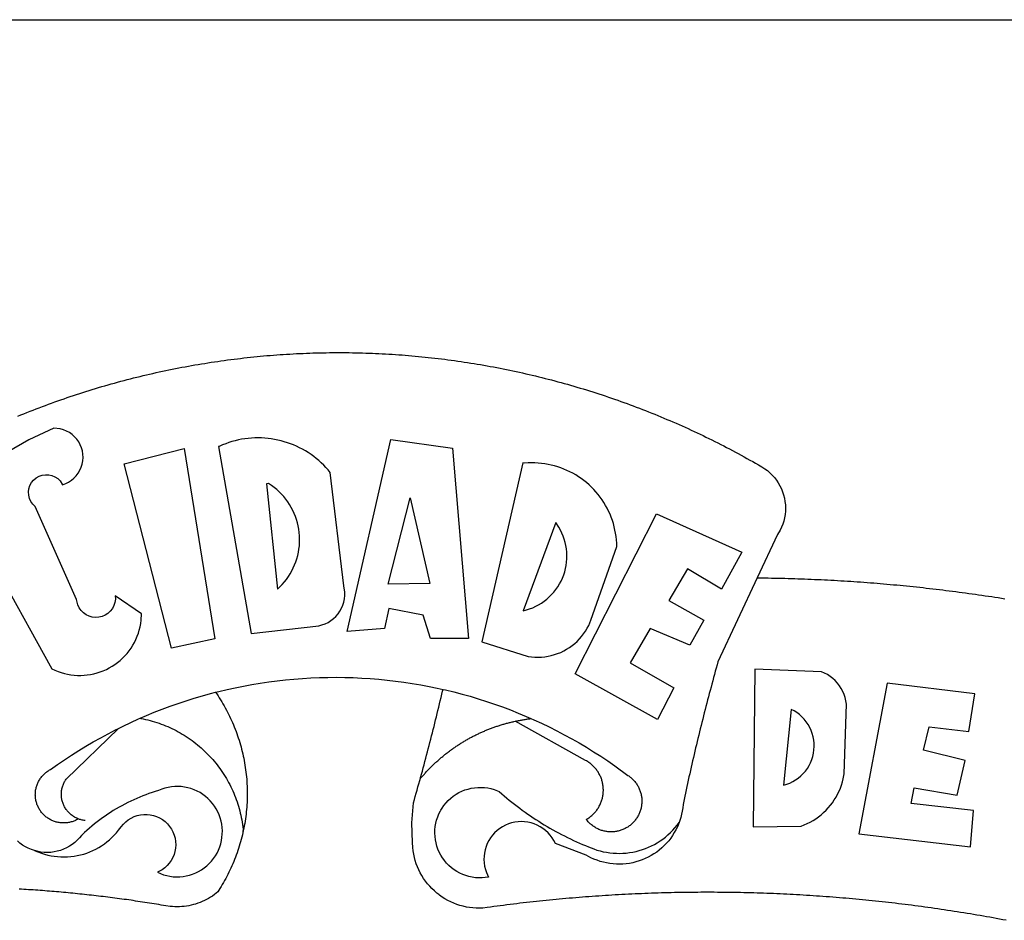
# Model space of a CAD drawing. Extents: x 182744 to 183291, y 1676302 to 1676617.
# Drawn here: x 182787 to 182791, y 1676353 to 1676356 of the extents above; entities that cross this region are included whole.
import ezdxf

# ---------------------------------------------------------------- set-up
doc = ezdxf.new("R2010")
doc.units = 0
doc.header["$LTSCALE"] = 5
doc.header["$MEASUREMENT"] = 0
for name, color, linetype in [('BRAZAO', 7, 'CONTINUOUS'), ('PRINT_A4_A3', 7, 'CONTINUOUS'), ('T-DIVIS-EXIS', 7, 'CONTINUOUS')]:
    doc.layers.add(name, color=color, linetype=linetype)

# ---------------------------------------------------------------- blocks, each defined once
blk = doc.blocks.new('Logo_Prefeitura')
at = {"layer": 'BRAZAO'}
for points in [[(-149.51, 971.81), (-148.08, 972.4), (-146.64, 972.98), (-145.21, 973.56), (-143.77, 974.13), (-142.32, 974.7), (-140.88, 975.26), (-139.43, 975.81), (-137.98, 976.36), (-136.53, 976.9), (-135.08, 977.44), (-133.62, 977.97), (-132.16, 978.5), (-130.7, 979.02), (-129.24, 979.53), (-127.78, 980.04), (-126.31, 980.55), (-124.84, 981.04), (-123.37, 981.54), (-121.9, 982.02), (-120.43, 982.5), (-118.95, 982.98), (-117.48, 983.45), (-116, 983.91), (-114.52, 984.37), (-113.03, 984.82), (-111.55, 985.26), (-110.06, 985.7), (-108.57, 986.13), (-107.08, 986.56), (-105.59, 986.99), (-104.1, 987.4), (-102.61, 987.81), (-101.11, 988.22), (-99.61, 988.61), (-98.11, 989.01), (-96.61, 989.39), (-95.11, 989.77), (-93.61, 990.15), (-92.1, 990.52), (-90.59, 990.88), (-89.09, 991.24), (-87.58, 991.59), (-86.07, 991.94), (-84.55, 992.28), (-83.04, 992.61), (-81.53, 992.94), (-80.01, 993.26), (-78.49, 993.57), (-76.97, 993.88), (-75.45, 994.19), (-73.93, 994.49), (-72.41, 994.78), (-70.89, 995.06), (-69.36, 995.34), (-67.84, 995.62), (-66.31, 995.88), (-64.78, 996.15), (-63.25, 996.4), (-61.73, 996.65), (-60.19, 996.9), (-58.66, 997.13), (-57.13, 997.37), (-55.6, 997.59), (-54.06, 997.81), (-52.53, 998.03), (-50.99, 998.23), (-49.46, 998.44), (-47.92, 998.63), (-46.38, 998.82), (-44.84, 999), (-43.3, 999.18), (-41.76, 999.35), (-40.22, 999.52), (-38.68, 999.68), (-37.14, 999.83), (-35.59, 999.98), (-34.05, 1000.12), (-32.51, 1000.26), (-30.96, 1000.39), (-29.42, 1000.51), (-27.87, 1000.63), (-26.33, 1000.74), (-24.78, 1000.84), (-23.23, 1000.94), (-21.69, 1001.03), (-20.14, 1001.12), (-18.59, 1001.2), (-17.04, 1001.28), (-15.49, 1001.34), (-13.95, 1001.41), (-12.4, 1001.46), (-10.85, 1001.51), (-9.3, 1001.56), (-7.75, 1001.6), (-6.2, 1001.63), (-4.65, 1001.65), (-3.1, 1001.67), (-1.55, 1001.69), (0, 1001.7), (1.55, 1001.7), (1.55, 1001.7), (3.1, 1001.69), (4.65, 1001.68), (6.2, 1001.67), (7.75, 1001.64), (9.3, 1001.61), (10.85, 1001.58), (12.4, 1001.54), (13.94, 1001.49), (15.49, 1001.44), (17.04, 1001.38), (18.59, 1001.31), (20.14, 1001.24), (21.69, 1001.17), (23.23, 1001.08), (24.78, 1000.99), (26.33, 1000.9), (27.88, 1000.8), (29.42, 1000.69), (30.97, 1000.57), (32.51, 1000.45), (34.06, 1000.33), (35.6, 1000.2), (37.14, 1000.06), (38.69, 999.91), (40.23, 999.76), (41.77, 999.61), (43.31, 999.45), (44.85, 999.28), (46.39, 999.1), (47.93, 998.92), (49.47, 998.74), (51.01, 998.54), (52.55, 998.34), (54.08, 998.14), (55.62, 997.93), (57.15, 997.71), (58.69, 997.49), (60.22, 997.26), (61.75, 997.03), (63.28, 996.79), (64.81, 996.54), (66.34, 996.29), (67.87, 996.03), (69.4, 995.76), (70.92, 995.49), (72.45, 995.22), (73.97, 994.93), (75.49, 994.65), (77.02, 994.35), (78.54, 994.05), (80.06, 993.74), (81.57, 993.43), (83.09, 993.11), (84.61, 992.79), (86.12, 992.46), (87.63, 992.12), (89.15, 991.78), (90.66, 991.43), (92.16, 991.08), (93.67, 990.72), (95.18, 990.35), (96.68, 989.98), (98.19, 989.6), (99.69, 989.22), (101.19, 988.83), (102.69, 988.43), (104.18, 988.03), (105.68, 987.63), (107.17, 987.21), (108.66, 986.79), (110.15, 986.37), (111.64, 985.94)], [(111.64, 985.94), (113.13, 985.5), (114.62, 985.06), (116.1, 984.61), (117.58, 984.16), (119.06, 983.7), (120.54, 983.23), (122.02, 982.76), (123.49, 982.29), (124.96, 981.8), (126.43, 981.31), (127.9, 980.82), (129.37, 980.32), (130.84, 979.81), (132.3, 979.3), (133.76, 978.78), (135.22, 978.26), (136.67, 977.73), (138.13, 977.2), (139.58, 976.66), (141.03, 976.11), (142.48, 975.56), (143.93, 975), (145.37, 974.44), (146.81, 973.87), (148.25, 973.3), (149.69, 972.72), (151.12, 972.13), (152.56, 971.54), (153.99, 970.94), (155.42, 970.34), (156.84, 969.73), (158.26, 969.12), (159.69, 968.5), (161.1, 967.88), (162.52, 967.25), (163.93, 966.61), (165.34, 965.97), (166.75, 965.32), (168.16, 964.67), (169.56, 964.01), (170.96, 963.35), (172.36, 962.68), (173.76, 962), (175.15, 961.32), (176.54, 960.64), (177.93, 959.95), (179.31, 959.25), (180.69, 958.55), (182.07, 957.84), (183.45, 957.13), (184.82, 956.41), (186.19, 955.69), (187.56, 954.96), (188.92, 954.23), (190.29, 953.49), (191.64, 952.74), (193, 951.99), (194.35, 951.24), (195.71, 950.48), (197.05, 949.71), (198.4, 948.94), (200.04, 947.99), (201.35, 947.15), (202.59, 946.23), (203.77, 945.22), (204.88, 944.14), (205.91, 942.98), (206.86, 941.75), (207.72, 940.46), (208.49, 939.12), (209.16, 937.72), (209.74, 936.29), (210.22, 934.81), (210.6, 933.31), (210.87, 931.79), (211.04, 930.24), (211.1, 928.7), (211.05, 927.15), (210.9, 925.61), (210.64, 924.08), (210.28, 922.57), (209.81, 921.09), (209.25, 919.65), (208.58, 918.25), (207.38, 916.19), (197.87, 895.89)], [(-144.32, 960.72), (-167.48, 947.38)], [(-173.2, 924.58), (-133.46, 853.2), (-132.05, 852.53), (-130.61, 851.94), (-129.14, 851.42), (-127.65, 850.99), (-126.14, 850.64), (-124.6, 850.37), (-123.06, 850.18), (-121.51, 850.07), (-119.95, 850.05), (-118.4, 850.11), (-116.85, 850.26), (-115.31, 850.49), (-113.79, 850.8), (-112.28, 851.19), (-110.8, 851.67), (-109.35, 852.22), (-107.92, 852.85), (-106.54, 853.55), (-105.19, 854.33), (-103.89, 855.18), (-102.63, 856.1), (-101.43, 857.09), (-100.28, 858.14), (-99.19, 859.25), (-98.16, 860.41), (-97.19, 861.63), (-96.3, 862.9), (-95.47, 864.22), (-94.71, 865.58), (-94.03, 866.97), (-93.42, 868.41), (-92.89, 869.87), (-92.44, 871.36), (-92.08, 872.87), (-91.79, 874.4), (-91.58, 875.94), (-91.43, 879.02), (-103.73, 887.41), (-103.73, 887.41), (-103.68, 885.86), (-103.9, 884.32), (-104.38, 882.84), (-105.1, 881.46), (-106.05, 880.23), (-107.19, 879.18), (-108.49, 878.33), (-109.92, 877.72), (-111.43, 877.35), (-112.98, 877.25), (-114.52, 877.42), (-116.02, 877.84), (-117.42, 878.51), (-118.69, 879.41), (-119.78, 880.52), (-120.67, 881.79), (-121.34, 883.19), (-121.89, 885.75), (-141.38, 929.39), (-142.49, 930.48), (-143.38, 931.75), (-144.02, 933.17), (-144.39, 934.68), (-144.48, 936.23), (-144.28, 937.77), (-143.8, 939.25), (-143.06, 940.61), (-142.08, 941.82), (-140.9, 942.83), (-139.55, 943.6), (-138.08, 944.11), (-136.55, 944.34), (-136.55, 944.34), (-135, 944.29), (-133.48, 943.95), (-132.05, 943.34), (-130.76, 942.48), (-129.65, 941.4), (-128.47, 939.6), (-127.01, 940.13), (-125.62, 940.83), (-124.32, 941.69), (-123.13, 942.69), (-122.06, 943.81), (-121.12, 945.05), (-120.34, 946.39), (-119.71, 947.82), (-119.25, 949.3), (-118.96, 950.83), (-118.85, 952.38), (-118.91, 953.93), (-119.16, 955.47), (-119.57, 956.97), (-120.16, 958.41), (-120.91, 959.77), (-121.81, 961.04), (-122.84, 962.2), (-124.01, 963.23), (-125.28, 964.12), (-126.65, 964.86), (-128.09, 965.44), (-129.59, 965.85), (-132.51, 966.15), (-132.51, 966.15), (-144.32, 960.72)], [(-55.27, 957.59), (-39.81, 869.74), (-8.14, 873.36), (-6.63, 873.74), (-5.17, 874.27), (-3.77, 874.95), (-2.45, 875.77), (-1.22, 876.72), (-0.1, 877.79), (0.92, 878.97), (1.8, 880.25), (2.55, 881.62), (3.16, 883.05), (3.61, 884.53), (3.92, 886.06), (4.06, 887.61), (4.05, 889.16), (3.57, 892.11), (-2.71, 945.36), (-3.71, 946.55), (-4.75, 947.71), (-5.83, 948.83), (-6.94, 949.91), (-8.1, 950.95), (-9.29, 951.95), (-10.52, 952.91), (-11.78, 953.82), (-13.07, 954.69), (-14.4, 955.5), (-15.75, 956.28), (-17.12, 957), (-18.53, 957.67), (-19.95, 958.29), (-21.4, 958.87), (-22.87, 959.38), (-24.35, 959.85), (-25.85, 960.26), (-27.36, 960.62), (-28.89, 960.93), (-30.42, 961.18), (-31.97, 961.38), (-33.52, 961.52), (-35.07, 961.6), (-36.62, 961.63), (-36.62, 961.63), (-38.18, 961.61), (-39.73, 961.53), (-41.28, 961.39), (-42.83, 961.2), (-44.36, 960.95), (-45.89, 960.65), (-47.4, 960.3), (-48.9, 959.89), (-50.39, 959.42), (-51.86, 958.91), (-53.31, 958.34), (-54.93, 957.63), (-55.27, 957.59)], [(5.19, 870.75), (25.66, 960.82), (25.66, 960.82), (54.62, 956.79), (62.24, 867.39), (44.38, 867.38), (40.93, 878.33), (24.73, 881.47), (24.73, 881.47), (22.77, 872.02), (5.19, 870.75)], [(-99.52, 949.48), (-71.29, 956.58), (-71.29, 956.58), (-56.92, 867.18), (-77.33, 862.82), (-99.52, 949.48)], [(87.77, 949.95), (68.54, 865.89), (90.3, 859), (91.84, 858.79), (93.39, 858.66), (94.94, 858.62), (96.5, 858.68), (98.05, 858.82), (99.58, 859.06), (101.11, 859.38), (102.61, 859.8), (104.08, 860.3), (105.52, 860.88), (106.92, 861.55), (108.29, 862.3), (109.6, 863.13), (110.87, 864.03), (112.08, 865.01), (113.23, 866.05), (114.32, 867.17), (115.34, 868.34), (116.29, 869.57), (117.17, 870.85), (117.97, 872.19), (118.69, 873.57), (119.72, 875.97), (131.89, 910.62), (131.84, 912.18), (131.72, 913.73), (131.55, 915.28), (131.32, 916.82), (131.02, 918.34), (130.67, 919.86), (130.26, 921.36), (129.79, 922.84), (129.26, 924.31), (128.68, 925.75), (128.04, 927.16), (127.34, 928.56), (126.59, 929.92), (125.79, 931.25), (124.94, 932.55), (124.04, 933.82), (123.09, 935.05), (122.09, 936.24), (121.04, 937.4), (119.95, 938.51), (118.82, 939.57), (117.65, 940.6), (116.44, 941.57), (115.19, 942.5), (113.9, 943.38), (112.59, 944.21), (111.24, 944.98), (109.86, 945.7), (108.46, 946.37), (107.03, 946.98), (105.57, 947.54), (104.1, 948.04), (102.61, 948.48), (101.1, 948.86), (99.58, 949.18), (98.05, 949.45), (96.5, 949.65), (94.95, 949.79), (93.4, 949.88), (91.85, 949.9), (91.85, 949.9), (90.29, 949.86), (88.68, 949.75), (87.77, 949.95)], [(-32.68, 940.02), (-27.49, 890.6), (-26.36, 891.66), (-25.28, 892.79), (-24.26, 893.96), (-23.3, 895.18), (-22.41, 896.45), (-21.57, 897.77), (-20.8, 899.12), (-20.11, 900.51), (-19.48, 901.93), (-18.92, 903.39), (-18.44, 904.86), (-18.03, 906.36), (-17.69, 907.88), (-17.43, 909.42), (-17.25, 910.96), (-17.15, 912.51), (-17.12, 914.07), (-17.17, 915.62), (-17.3, 917.17), (-17.5, 918.72), (-17.78, 920.25), (-18.14, 921.76), (-18.57, 923.25), (-19.08, 924.73), (-19.65, 926.17), (-20.3, 927.58), (-21.02, 928.96), (-21.81, 930.3), (-22.66, 931.6), (-23.58, 932.86), (-24.56, 934.07), (-25.59, 935.23), (-26.69, 936.34), (-27.83, 937.39), (-29.03, 938.38), (-30.28, 939.31), (-31.68, 940.25), (-31.68, 940.25), (-32.68, 940.02)], [(24.54, 892.93), (34.8, 933.53), (34.8, 933.53), (44.09, 893.18), (24.54, 892.93)], [(150.58, 925.97), (190.56, 907.95), (181.1, 890.55), (165.05, 900.14), (165.05, 900.14), (156.34, 885.29), (172.69, 875.99), (166.23, 864.29), (147.48, 872.08), (147.48, 872.08), (138.17, 855.88), (158.72, 844.19), (150.91, 829.33), (112.36, 850.76), (150.58, 925.97)], [(103.21, 921.81), (87.91, 880.45), (89.41, 880.84), (90.89, 881.31), (92.35, 881.87), (93.76, 882.51), (95.14, 883.24), (96.47, 884.05), (97.75, 884.93), (98.97, 885.89), (100.14, 886.92), (101.24, 888.02), (102.28, 889.18), (103.24, 890.4), (104.13, 891.67), (104.95, 892.99), (105.69, 894.37), (106.34, 895.78), (106.91, 897.22), (107.39, 898.7), (107.78, 900.21), (108.08, 901.73), (108.3, 903.28), (108.42, 904.83), (108.45, 906.38), (108.38, 907.94), (108.23, 909.48), (107.98, 911.02), (107.65, 912.54), (107.22, 914.03), (106.71, 915.5), (106.11, 916.94), (105.42, 918.33), (104.66, 919.69), (103.21, 921.81)], [(197.87, 895.89), (179.4, 856.46), (178.98, 854.97), (178.57, 853.48), (178.15, 851.98), (177.74, 850.49), (177.33, 848.99), (176.93, 847.5), (176.52, 846), (176.12, 844.51), (175.72, 843.01), (175.32, 841.51), (174.93, 840.01), (174.53, 838.52), (174.14, 837.02), (173.75, 835.52), (173.37, 834.01), (172.98, 832.51), (172.6, 831.01), (172.22, 829.51), (171.84, 828), (171.47, 826.5), (171.1, 825), (170.73, 823.49), (170.36, 821.99), (169.99, 820.48), (169.63, 818.97), (169.27, 817.47), (168.91, 815.96), (168.55, 814.45), (168.2, 812.94), (167.85, 811.43), (167.5, 809.92), (167.15, 808.41), (166.8, 806.9), (166.46, 805.39), (166.12, 803.88), (165.78, 802.37), (165.45, 800.85), (165.11, 799.34), (164.78, 797.83), (164.45, 796.31), (164.13, 794.8), (163.8, 793.28), (163.48, 791.76), (162.98, 789.4), (162.84, 787.85), (162.61, 786.32), (162.31, 784.8), (161.93, 783.3), (161.47, 781.82), (161.13, 780.89)], [(197.87, 895.89), (198.39, 895.89), (199.94, 895.87), (201.49, 895.85), (203.04, 895.83), (204.59, 895.8), (206.14, 895.77), (207.69, 895.74), (209.24, 895.7), (210.78, 895.66), (212.33, 895.62), (213.88, 895.58), (215.43, 895.53), (216.98, 895.48), (218.53, 895.43), (220.08, 895.37), (221.63, 895.31), (223.18, 895.24), (224.72, 895.18), (226.27, 895.11), (227.82, 895.04), (229.37, 894.96), (230.92, 894.88), (232.46, 894.8), (234.01, 894.72), (235.56, 894.63), (237.11, 894.54), (238.65, 894.44), (240.2, 894.35), (241.75, 894.25), (243.29, 894.14), (244.84, 894.04), (246.38, 893.93), (247.93, 893.81), (249.47, 893.7), (251.02, 893.58), (252.57, 893.46), (254.11, 893.33), (255.65, 893.21), (257.2, 893.07), (258.74, 892.94), (260.29, 892.8), (261.83, 892.66), (263.37, 892.52), (264.92, 892.37), (266.46, 892.23), (268, 892.07), (269.54, 891.92), (271.09, 891.76), (272.63, 891.6), (274.17, 891.43), (275.71, 891.27), (277.25, 891.09), (278.79, 890.92), (280.33, 890.74), (281.87, 890.56), (283.41, 890.38), (284.95, 890.2), (286.48, 890.01), (288.02, 889.82), (289.56, 889.62), (291.1, 889.42), (292.63, 889.22), (294.17, 889.02), (295.7, 888.81), (297.24, 888.6), (298.78, 888.39), (300.31, 888.17), (301.84, 887.95), (303.38, 887.73), (304.91, 887.5), (306.44, 887.27), (307.98, 887.04), (309.51, 886.81), (311.04, 886.57), (312.57, 886.33), (314.1, 886.08)], [(-141.64, 767.79), (-143.15, 768.21), (-144.57, 768.82), (-145.94, 769.54), (-147.26, 770.37), (-148.5, 771.29), (-149.68, 772.3)], [(196.74, 853.01), (195.92, 778.96), (218.43, 779.27), (219.88, 779.82), (221.3, 780.44), (222.7, 781.14), (224.05, 781.91), (225.36, 782.74), (226.63, 783.64), (227.86, 784.6), (229.03, 785.62), (230.15, 786.7), (231.21, 787.83), (232.22, 789.02), (233.16, 790.26), (234.04, 791.54), (234.86, 792.87), (235.6, 794.23), (236.28, 795.63), (236.89, 797.06), (237.42, 798.52), (237.87, 800.01), (238.26, 801.52), (238.69, 803.88), (239.76, 836.58), (239.52, 838.11), (239.16, 839.63), (238.67, 841.1), (238.05, 842.53), (237.32, 843.9), (236.47, 845.21), (235.52, 846.43), (234.46, 847.58), (233.32, 848.63), (232.08, 849.58), (230.78, 850.42), (228.06, 851.72), (196.74, 853.01)], [(-56.64, 842.11), (-55.11, 842.5), (-51.23, 843.42), (-47.34, 844.28), (-43.44, 845.06), (-39.52, 845.78), (-35.59, 846.43), (-31.65, 847.01), (-27.7, 847.52), (-23.74, 847.96), (-19.78, 848.34), (-15.8, 848.64), (-11.83, 848.87), (-7.85, 849.04), (-3.87, 849.13), (0.12, 849.16), (0.12, 849.16), (4.1, 849.12), (8.08, 849), (12.06, 848.82), (16.04, 848.57), (20.01, 848.25), (23.97, 847.86), (27.93, 847.4), (31.87, 846.87), (35.81, 846.27), (39.74, 845.6), (43.65, 844.87), (47.55, 844.07), (50.24, 843.46)], [(-92.09, 829.91), (-89.09, 831.21), (-85.41, 832.72), (-81.7, 834.18), (-77.97, 835.56), (-74.21, 836.89), (-70.43, 838.14), (-66.63, 839.33), (-62.81, 840.45), (-58.97, 841.51), (-56.64, 842.11)], [(-56.64, 842.11), (-56.05, 841.32), (-55.44, 840.4), (-54.85, 839.48), (-54.26, 838.55), (-53.69, 837.61), (-53.13, 836.66), (-52.58, 835.71), (-52.05, 834.75), (-51.52, 833.78), (-51.01, 832.81), (-50.52, 831.83), (-50.03, 830.84), (-49.56, 829.85), (-49.1, 828.85), (-48.66, 827.85), (-48.23, 826.84), (-47.81, 825.82), (-47.4, 824.8), (-47.01, 823.77), (-46.63, 822.74), (-46.27, 821.7), (-45.92, 820.66), (-45.58, 819.61), (-45.26, 818.56), (-44.95, 817.51), (-44.66, 816.45), (-44.37, 815.39), (-44.11, 814.32), (-43.85, 813.25), (-43.61, 812.18), (-43.39, 811.1), (-43.18, 810.02), (-42.98, 808.94), (-42.8, 807.86), (-42.63, 806.77), (-42.48, 805.68), (-42.34, 804.59), (-42.21, 803.5), (-42.1, 802.41), (-42, 801.31), (-41.92, 800.22), (-41.85, 799.12), (-41.8, 798.02), (-41.76, 796.92), (-41.74, 795.82), (-41.73, 794.72), (-41.73, 793.62), (-41.75, 792.53), (-41.78, 791.43), (-41.83, 790.33), (-41.89, 789.23), (-41.97, 788.14), (-42.06, 787.04), (-42.17, 785.95), (-42.29, 784.85), (-42.42, 783.76), (-42.57, 782.67), (-42.73, 781.59), (-42.91, 780.5), (-43.1, 779.42), (-43.31, 778.34), (-43.64, 777.25)], [(39.61, 801.72), (39.73, 802.13), (40.13, 803.63), (40.54, 805.12), (40.95, 806.62), (41.35, 808.11), (41.75, 809.61), (42.15, 811.11), (42.55, 812.61), (42.94, 814.1), (43.33, 815.6), (43.72, 817.1), (44.11, 818.6), (44.5, 820.1), (44.88, 821.61), (45.26, 823.11), (45.64, 824.61), (46.02, 826.11), (46.39, 827.62), (46.77, 829.12), (47.14, 830.63), (47.51, 832.13), (47.87, 833.64), (48.24, 835.14), (48.6, 836.65), (48.96, 838.16), (49.32, 839.66), (49.67, 841.17), (50.03, 842.68), (50.24, 843.46)], [(50.24, 843.46), (51.44, 843.2), (55.31, 842.26), (59.17, 841.25), (63.03, 840.23)], [(300.01, 841.46), (258.82, 846.34), (258.82, 846.34), (245.59, 775.68), (297.96, 769.55), (299.47, 786.66), (270.2, 789.94), (271.56, 797.29), (271.56, 797.29), (291.81, 793.85), (295.57, 810.05), (275.92, 814.99), (278.62, 825.95), (278.62, 825.95), (297.23, 823.7), (300.01, 841.46)], [(63.03, 840.23), (66.82, 839.04), (70.61, 837.83), (74.39, 836.56), (78.14, 835.22), (81.87, 833.82), (85.57, 832.35), (89.25, 830.81), (91.46, 829.85)], [(213.85, 834.05), (210.18, 798.46), (211.67, 798.9), (213.12, 799.46), (214.52, 800.14), (215.86, 800.93), (217.14, 801.82), (218.33, 802.82), (219.44, 803.91), (220.46, 805.08), (221.37, 806.34), (222.19, 807.67), (222.89, 809.05), (223.47, 810.5), (223.94, 811.98), (224.28, 813.5), (224.5, 815.04), (224.59, 816.59), (224.56, 818.14), (224.39, 819.69), (224.11, 821.22), (223.69, 822.72), (223.16, 824.18), (222.51, 825.59), (221.75, 826.95), (220.88, 828.24), (219.91, 829.45), (218.84, 830.58), (217.68, 831.62), (216.44, 832.56), (215.13, 833.4), (213.85, 834.05)], [(-102.19, 825.18), (-99.97, 826.28), (-96.38, 827.98), (-92.75, 829.63), (-92.09, 829.91)], [(-92.09, 829.91), (-91.67, 829.84), (-90.59, 829.62), (-89.52, 829.39), (-88.45, 829.14), (-87.38, 828.86), (-86.32, 828.57), (-85.27, 828.26), (-84.22, 827.93), (-83.18, 827.58), (-82.14, 827.21), (-81.11, 826.82), (-80.09, 826.41), (-79.08, 825.98), (-78.08, 825.54), (-77.08, 825.07), (-76.09, 824.59), (-75.11, 824.09), (-74.15, 823.57), (-73.19, 823.03), (-72.24, 822.48), (-71.3, 821.91), (-70.37, 821.32), (-69.46, 820.71), (-68.55, 820.09), (-67.66, 819.44), (-66.78, 818.79), (-65.91, 818.12), (-65.05, 817.43), (-64.21, 816.72), (-63.38, 816), (-62.56, 815.27), (-61.76, 814.52), (-60.97, 813.75), (-60.19, 812.97), (-59.43, 812.18), (-58.69, 811.37), (-57.96, 810.55), (-57.24, 809.71), (-56.54, 808.86), (-55.86, 808), (-55.19, 807.13), (-54.54, 806.24), (-53.91, 805.35), (-53.29, 804.44), (-52.69, 803.51), (-52.11, 802.58), (-51.54, 801.64), (-50.99, 800.69), (-50.46, 799.73), (-49.95, 798.75), (-49.46, 797.77), (-48.98, 796.78), (-48.52, 795.78), (-48.08, 794.77), (-47.66, 793.76), (-47.26, 792.74), (-46.88, 791.7), (-46.52, 790.67), (-46.17, 789.62), (-45.85, 788.57), (-45.54, 787.52), (-45.26, 786.45), (-44.99, 785.39), (-44.75, 784.32), (-44.52, 783.24), (-44.32, 782.16), (-44.13, 781.08), (-43.96, 779.99), (-43.82, 778.9), (-43.69, 777.81), (-43.64, 777.25)], [(39.61, 801.72), (40, 802.03), (40.29, 802.36), (40.58, 802.7), (40.87, 803.03), (41.16, 803.37), (41.46, 803.7), (41.75, 804.03), (42.05, 804.35), (42.35, 804.68), (42.65, 805.01), (42.96, 805.33), (43.26, 805.65), (43.57, 805.97), (43.88, 806.29), (44.19, 806.6), (44.5, 806.92), (44.81, 807.23), (45.13, 807.54), (45.45, 807.85), (45.77, 808.15), (46.09, 808.46), (46.41, 808.76), (46.73, 809.07), (47.06, 809.37), (47.39, 809.66), (47.72, 809.96), (48.05, 810.25), (48.38, 810.55), (48.72, 810.84), (49.05, 811.13), (49.39, 811.41), (49.73, 811.7), (50.07, 811.98), (50.41, 812.27), (50.75, 812.54), (51.1, 812.82), (51.44, 813.1), (51.79, 813.37), (52.14, 813.64), (52.49, 813.91), (52.85, 814.18), (53.2, 814.45), (53.56, 814.71), (53.91, 814.97), (54.27, 815.23), (54.63, 815.49), (54.99, 815.75), (55.36, 816), (55.72, 816.25), (56.08, 816.5), (56.45, 816.75), (56.82, 817), (57.19, 817.24), (57.56, 817.48), (57.93, 817.72), (58.31, 817.96), (58.68, 818.2), (59.06, 818.43), (59.44, 818.66), (59.81, 818.89), (60.2, 819.12), (60.58, 819.34), (60.96, 819.57), (61.34, 819.79), (61.73, 820.01), (62.11, 820.22), (62.5, 820.44), (62.89, 820.65), (63.28, 820.86), (63.67, 821.07), (64.06, 821.28), (64.46, 821.48), (64.85, 821.68), (65.25, 821.88), (65.64, 822.08), (66.04, 822.27), (66.44, 822.46), (66.84, 822.66), (67.24, 822.84), (67.64, 823.03), (68.05, 823.21), (68.45, 823.39), (68.85, 823.58), (69.26, 823.75), (69.67, 823.93), (70.08, 824.1), (70.48, 824.27), (70.89, 824.44), (71.3, 824.6), (71.72, 824.77), (72.13, 824.93), (72.54, 825.09), (72.96, 825.24), (73.37, 825.4), (73.79, 825.55), (74.2, 825.7), (74.62, 825.85), (75.04, 825.99), (75.46, 826.14), (75.88, 826.28), (76.3, 826.41), (76.72, 826.55), (77.14, 826.68), (77.57, 826.81), (77.99, 826.94), (78.42, 827.07), (78.84, 827.19), (79.27, 827.32), (79.69, 827.43), (80.12, 827.55), (80.55, 827.67), (80.98, 827.78), (81.41, 827.89), (81.84, 828), (82.27, 828.1), (82.7, 828.2), (83.13, 828.3), (83.56, 828.4), (84.1, 828.52)], [(91.46, 829.85), (92.89, 829.22), (96.52, 827.56), (100.11, 825.83), (103.67, 824.05), (107.2, 822.2), (110.69, 820.29), (114.15, 818.32), (117.58, 816.29), (120.97, 814.2), (124.33, 812.05), (127.64, 809.85), (130.92, 807.58), (137.08, 803.09), (137.45, 802.84), (137.81, 802.58), (138.16, 802.32), (138.5, 802.04), (138.83, 801.74), (139.16, 801.44), (139.47, 801.13), (139.78, 800.81), (140.08, 800.48), (140.36, 800.14), (140.64, 799.8), (140.9, 799.44), (141.16, 799.08), (141.4, 798.71), (141.63, 798.33), (141.85, 797.95), (142.06, 797.55), (142.25, 797.16), (142.43, 796.75), (142.6, 796.34), (142.76, 795.93), (142.91, 795.51), (143.04, 795.09), (143.16, 794.66), (143.26, 794.23), (143.36, 793.8), (143.44, 793.36), (143.5, 792.93), (143.55, 792.49), (143.59, 792.04), (143.62, 791.6), (143.63, 791.16), (143.63, 790.72), (143.61, 790.27), (143.59, 789.83), (143.54, 789.39), (143.49, 788.95), (143.42, 788.51), (143.34, 788.08), (143.24, 787.65), (143.13, 787.22), (143.01, 786.79), (142.87, 786.37), (142.73, 785.95), (142.56, 785.54), (142.39, 785.13), (142.21, 784.73), (142.01, 784.33), (141.8, 783.94), (141.58, 783.56), (141.34, 783.18), (141.1, 782.82), (140.84, 782.45), (140.57, 782.1), (140.3, 781.76), (140.01, 781.42), (139.71, 781.09), (139.4, 780.77), (139.08, 780.46), (138.76, 780.17), (138.42, 779.88), (138.08, 779.6), (137.72, 779.33), (137.36, 779.08), (136.99, 778.83), (136.62, 778.6), (136.23, 778.38), (135.84, 778.17), (135.45, 777.97), (135.04, 777.78), (134.64, 777.61), (134.22, 777.45), (133.81, 777.3), (133.39, 777.16), (132.96, 777.04), (132.53, 776.93), (132.1, 776.84), (131.66, 776.75), (131.23, 776.68), (130.79, 776.63), (130.35, 776.59), (129.9, 776.56), (129.46, 776.54), (129.02, 776.54), (128.58, 776.55), (128.13, 776.58), (127.69, 776.62), (127.25, 776.67), (126.81, 776.73), (126.38, 776.81), (125.95, 776.91), (125.51, 777.01), (125.09, 777.13), (124.67, 777.26), (124.25, 777.41), (123.83, 777.56), (123.42, 777.73), (123.02, 777.92), (122.62, 778.11), (122.23, 778.32), (121.85, 778.54), (121.47, 778.77), (121.1, 779.01), (120.73, 779.26), (120.38, 779.53), (120.03, 779.8), (119.69, 780.09), (119.36, 780.38), (119.04, 780.69), (118.73, 781.01), (118.43, 781.33), (118.14, 781.66), (117.86, 782.01), (117.55, 782.41), (117.94, 782.63), (118.31, 782.87), (118.68, 783.11), (119.04, 783.37), (119.4, 783.63), (119.74, 783.91), (120.08, 784.19), (120.41, 784.49), (120.73, 784.79), (121.05, 785.1), (121.35, 785.43), (121.65, 785.76), (121.94, 786.09), (122.21, 786.44), (122.48, 786.79), (122.74, 787.15), (122.98, 787.52), (123.22, 787.9), (123.45, 788.28), (123.66, 788.66), (123.87, 789.06), (124.06, 789.45), (124.24, 789.86), (124.41, 790.27), (124.57, 790.68), (124.72, 791.1), (124.85, 791.52), (124.98, 791.94), (125.09, 792.37), (125.19, 792.8), (125.28, 793.24), (125.35, 793.68), (125.42, 794.11), (125.47, 794.55), (125.51, 794.99), (125.53, 795.44), (125.55, 795.88), (125.55, 796.32), (125.54, 796.77), (125.51, 797.21), (125.48, 797.65), (125.43, 798.09), (125.37, 798.53), (125.3, 798.97), (125.22, 799.4), (125.12, 799.83), (125.01, 800.26), (124.89, 800.69), (124.76, 801.11), (124.61, 801.53), (124.46, 801.94), (124.29, 802.35), (124.11, 802.76), (123.92, 803.16), (123.72, 803.55), (123.5, 803.94), (123.28, 804.32), (123.05, 804.7), (122.8, 805.07), (122.55, 805.43), (122.28, 805.79), (122.01, 806.14), (121.73, 806.48), (121.43, 806.81), (121.13, 807.13), (120.82, 807.45), (120.5, 807.75), (120.17, 808.05), (119.83, 808.34), (119.49, 808.61), (119.14, 808.88), (118.78, 809.14), (118.41, 809.39), (118.04, 809.63), (117.66, 809.86), (117.14, 810.14), (84.1, 828.52)], [(84.1, 828.52), (84.43, 828.59), (84.86, 828.68), (85.29, 828.77), (85.73, 828.86), (86.16, 828.94), (86.6, 829.02), (87.03, 829.1), (87.47, 829.18), (87.91, 829.25), (88.34, 829.32), (88.78, 829.39), (89.22, 829.46), (89.66, 829.52), (90.1, 829.58), (90.54, 829.64), (90.97, 829.7), (91.46, 829.85)], [(-121.08, 782.62), (-121.55, 782.36), (-121.94, 782.15), (-122.34, 781.96), (-122.74, 781.78), (-123.15, 781.61), (-123.57, 781.46), (-123.99, 781.32), (-124.41, 781.2), (-124.84, 781.09), (-125.27, 780.99), (-125.71, 780.91), (-126.15, 780.84), (-126.59, 780.79), (-127.03, 780.75), (-127.47, 780.73), (-127.91, 780.72), (-128.36, 780.72), (-128.8, 780.74), (-129.24, 780.78), (-129.68, 780.83), (-130.12, 780.89), (-130.55, 780.97), (-130.99, 781.07), (-131.42, 781.18), (-131.84, 781.3), (-132.26, 781.43), (-132.68, 781.58), (-133.09, 781.75), (-133.5, 781.93), (-133.9, 782.12), (-134.29, 782.32), (-134.68, 782.54), (-135.05, 782.77), (-135.42, 783.01), (-135.79, 783.26), (-136.14, 783.53), (-136.49, 783.81), (-136.82, 784.1), (-137.15, 784.4), (-137.46, 784.71), (-137.77, 785.03), (-138.06, 785.36), (-138.34, 785.7), (-138.62, 786.05), (-138.88, 786.41), (-139.12, 786.78), (-139.36, 787.15), (-139.58, 787.54), (-139.79, 787.93), (-139.99, 788.33), (-140.17, 788.73), (-140.34, 789.14), (-140.5, 789.55), (-140.64, 789.97), (-140.77, 790.39), (-140.88, 790.82), (-140.98, 791.25), (-141.07, 791.69), (-141.14, 792.13), (-141.19, 792.56), (-141.24, 793.01), (-141.26, 793.45), (-141.28, 793.89), (-141.27, 794.33), (-141.26, 794.78), (-141.22, 795.22), (-141.18, 795.66), (-141.12, 796.1), (-141.04, 796.53), (-140.95, 796.97), (-140.85, 797.4), (-140.73, 797.82), (-140.6, 798.25), (-140.45, 798.67), (-140.29, 799.08), (-140.11, 799.48), (-139.93, 799.89), (-139.73, 800.28), (-139.51, 800.67), (-139.28, 801.05), (-139.05, 801.42), (-138.79, 801.79), (-138.53, 802.14), (-138.26, 802.49), (-137.97, 802.83), (-137.67, 803.16), (-137.36, 803.47), (-137.04, 803.78), (-136.72, 804.08), (-136.38, 804.36), (-136.03, 804.64), (-135.67, 804.9), (-135.31, 805.15), (-134.93, 805.39), (-134.55, 805.62), (-134.11, 805.85), (-130.87, 808.16), (-127.58, 810.41), (-124.25, 812.6), (-120.89, 814.74), (-117.49, 816.81), (-114.05, 818.83), (-110.58, 820.78), (-107.08, 822.67), (-103.54, 824.51), (-102.19, 825.18)], [(-121.08, 782.62), (-121.37, 782.74), (-121.77, 782.91), (-122.17, 783.1), (-122.56, 783.31), (-122.95, 783.53), (-123.33, 783.76), (-123.69, 784.01), (-124.05, 784.26), (-124.4, 784.54), (-124.74, 784.82), (-125.07, 785.12), (-125.39, 785.42), (-125.7, 785.74), (-126, 786.07), (-126.28, 786.41), (-126.55, 786.76), (-126.81, 787.12), (-127.06, 787.49), (-127.29, 787.86), (-127.51, 788.25), (-127.72, 788.64), (-127.91, 789.04), (-128.08, 789.45), (-128.25, 789.86), (-128.39, 790.27), (-128.53, 790.7), (-128.64, 791.12), (-128.75, 791.56), (-128.83, 791.99), (-128.91, 792.43), (-128.96, 792.87), (-129, 793.31), (-129.03, 793.75), (-129.03, 794.19), (-129.03, 794.64), (-129, 795.08), (-128.96, 795.52), (-128.91, 795.96), (-128.84, 796.4), (-128.75, 796.83), (-128.65, 797.26), (-128.54, 797.69), (-128.4, 798.11), (-128.26, 798.53), (-128.1, 798.94), (-127.92, 799.35), (-127.73, 799.75), (-127.52, 800.14), (-127.31, 800.53), (-127.07, 800.9), (-126.77, 801.35), (-102.19, 825.18)], [(48.19, 747.13), (47.34, 747.79), (46.17, 748.81), (45.05, 749.88), (43.98, 751), (42.97, 752.18), (42.02, 753.4), (41.13, 754.67), (40.31, 755.98), (39.55, 757.33), (38.86, 758.72), (38.24, 760.14), (37.69, 761.59), (37.21, 763.06), (36.8, 764.56), (36.47, 766.07), (36.22, 767.6), (36.04, 769.14), (35.91, 771.6), (35.62, 780.75), (36.37, 790.2), (36.8, 791.69), (37.22, 793.18), (37.65, 794.67), (38.07, 796.16), (38.48, 797.65), (38.9, 799.15), (39.31, 800.64), (39.61, 801.72)], [(-141.64, 767.79), (-138.38, 766.49), (-136.9, 766.03), (-135.4, 765.64), (-133.89, 765.32), (-132.36, 765.08), (-130.82, 764.9), (-129.27, 764.8), (-127.72, 764.77), (-126.17, 764.82), (-124.63, 764.94), (-123.09, 765.13), (-121.56, 765.4), (-120.05, 765.73), (-118.56, 766.14), (-117.08, 766.62), (-115.63, 767.17), (-114.21, 767.78), (-112.82, 768.46), (-111.46, 769.21), (-110.14, 770.02), (-108.86, 770.89), (-107.62, 771.82), (-106.42, 772.81), (-105.28, 773.85), (-104.18, 774.95), (-103.14, 776.1), (-102.16, 777.29), (-100.91, 778.99), (-99.92, 780.18), (-98.81, 781.27), (-97.59, 782.22), (-96.27, 783.03), (-94.87, 783.7), (-93.41, 784.21), (-91.9, 784.55), (-90.36, 784.73), (-88.81, 784.74), (-88.81, 784.74), (-87.27, 784.59), (-85.76, 784.26), (-84.29, 783.77), (-82.88, 783.12), (-81.55, 782.33), (-80.32, 781.39), (-79.2, 780.32), (-78.19, 779.14), (-77.33, 777.86), (-76.61, 776.49), (-76.04, 775.04), (-75.64, 773.55), (-75.4, 772.02), (-75.33, 770.47), (-75.42, 768.92), (-75.69, 767.4), (-76.12, 765.91), (-76.71, 764.48), (-77.45, 763.12), (-78.34, 761.85), (-79.36, 760.68), (-80.5, 759.64), (-81.75, 758.72), (-83.95, 757.55), (-82.53, 756.92), (-81.08, 756.4), (-79.58, 755.99), (-78.06, 755.68), (-76.53, 755.49), (-74.98, 755.41), (-73.43, 755.44), (-71.89, 755.59), (-70.36, 755.84), (-68.85, 756.21), (-67.38, 756.69), (-65.94, 757.27), (-64.55, 757.96), (-63.22, 758.74), (-61.94, 759.63), (-60.74, 760.6), (-59.61, 761.65), (-58.55, 762.79), (-57.59, 764), (-56.71, 765.28), (-55.93, 766.62), (-55.25, 768.01), (-54.67, 769.45), (-54.2, 770.92), (-53.84, 772.43), (-53.59, 773.96), (-53.45, 775.5), (-53.42, 777.05), (-53.51, 778.6), (-53.71, 780.14), (-54.02, 781.65), (-54.44, 783.15), (-54.96, 784.6), (-55.6, 786.02), (-56.33, 787.38), (-57.16, 788.69), (-58.09, 789.93), (-59.1, 791.1), (-60.2, 792.2), (-61.37, 793.21), (-62.62, 794.13), (-63.92, 794.97), (-65.29, 795.7), (-66.7, 796.33), (-68.16, 796.86), (-69.65, 797.28), (-71.17, 797.59), (-72.71, 797.79), (-74.25, 797.87), (-74.25, 797.87), (-75.8, 797.84), (-77.35, 797.7), (-78.87, 797.45), (-80.38, 797.09), (-81.86, 796.61), (-83.47, 795.95), (-84.96, 795.5), (-86.43, 795.03), (-87.9, 794.52), (-89.35, 793.99), (-90.8, 793.44), (-92.24, 792.86), (-93.66, 792.25), (-95.08, 791.62), (-96.48, 790.96), (-97.87, 790.28), (-99.25, 789.57), (-100.62, 788.84), (-101.97, 788.09), (-103.31, 787.31), (-104.64, 786.51), (-105.95, 785.68), (-107.25, 784.84), (-108.53, 783.96), (-109.8, 783.07), (-111.05, 782.15), (-112.28, 781.21), (-113.5, 780.25), (-114.7, 779.27), (-115.88, 778.27), (-117.04, 777.25), (-118.19, 776.2), (-119.53, 774.92), (-120.51, 773.73), (-121.58, 772.6), (-122.73, 771.57), (-123.96, 770.62), (-125.26, 769.77), (-126.61, 769.02), (-128.02, 768.37), (-129.48, 767.84), (-130.97, 767.42), (-132.48, 767.11), (-134.02, 766.91), (-135.57, 766.84), (-137.12, 766.88), (-138.66, 767.04), (-141.64, 767.79)], [(49.26, 786.82), (49.79, 787.7), (50.67, 788.97), (51.65, 790.18), (52.71, 791.3), (53.85, 792.35), (55.07, 793.32), (56.35, 794.19), (57.69, 794.97), (59.08, 795.64), (60.52, 796.22), (62, 796.68), (63.51, 797.04), (65.04, 797.29), (66.58, 797.43), (68.13, 797.45), (68.13, 797.45), (69.68, 797.36), (71.21, 797.16), (72.73, 796.85), (74.22, 796.42), (76.63, 795.48), (77.79, 794.46), (78.97, 793.44), (80.15, 792.45), (81.35, 791.46), (82.56, 790.49), (83.77, 789.53), (85, 788.59), (86.24, 787.65), (87.49, 786.73), (88.75, 785.83), (90.01, 784.93), (91.29, 784.06), (92.58, 783.19), (93.87, 782.34), (95.17, 781.5), (96.49, 780.68), (97.81, 779.87), (99.14, 779.07), (100.48, 778.29), (101.83, 777.53), (103.18, 776.77), (104.54, 776.04), (105.91, 775.32), (107.29, 774.61), (108.68, 773.92), (110.07, 773.24), (111.47, 772.57), (112.88, 771.93), (114.3, 771.29), (115.72, 770.68), (117.15, 770.07), (118.58, 769.49), (121.06, 768.51), (122.53, 768.02), (124.02, 767.59), (125.53, 767.23), (127.05, 766.94), (128.59, 766.71), (130.13, 766.55), (131.67, 766.47), (133.22, 766.45), (134.77, 766.5), (136.32, 766.61), (137.86, 766.8), (139.38, 767.06), (140.9, 767.38), (142.4, 767.77), (143.88, 768.23), (145.34, 768.75), (146.77, 769.33), (148.18, 769.98), (149.56, 770.69), (150.9, 771.47), (152.21, 772.3), (153.48, 773.19), (154.71, 774.13), (155.9, 775.13), (157.04, 776.18), (158.13, 777.28), (159.17, 778.42), (160.16, 779.62), (161.13, 780.89)], [(50.6, 763.51), (50.03, 764.29), (49.21, 765.6), (48.49, 766.97), (47.87, 768.39), (47.36, 769.85), (46.95, 771.35), (46.65, 772.87), (46.47, 774.41), (46.4, 775.96), (46.44, 777.51), (46.59, 779.05), (46.86, 780.57), (47.23, 782.08), (47.72, 783.55), (48.31, 784.98), (49, 786.37), (49.26, 786.82)], [(-117.94, 781.86), (-118.38, 781.92), (-118.82, 781.99), (-119.25, 782.07), (-119.69, 782.18), (-120.11, 782.29), (-120.54, 782.43), (-121.08, 782.62)], [(-43.64, 777.25), (-44.01, 775.12), (-44.27, 774.05), (-44.55, 772.99), (-44.84, 771.93), (-45.14, 770.87), (-45.46, 769.82), (-45.79, 768.77), (-46.14, 767.73), (-46.49, 766.69), (-46.87, 765.65), (-47.25, 764.62), (-47.65, 763.6), (-48.07, 762.58), (-48.49, 761.57), (-48.93, 760.56), (-49.39, 759.56), (-49.85, 758.56), (-50.33, 757.58), (-50.82, 756.59), (-51.33, 755.62), (-51.84, 754.65), (-52.38, 753.68), (-52.92, 752.73), (-53.47, 751.78), (-54.04, 750.84), (-54.62, 749.91), (-55.58, 748.41)], [(-43.64, 777.25), (-43.7, 776.73), (-43.64, 777.25)], [(161.13, 780.89), (160.33, 778.94), (159.65, 777.54), (158.89, 776.19), (158.07, 774.87), (157.19, 773.6), (156.24, 772.38), (155.22, 771.21), (154.15, 770.09), (153.02, 769.03), (151.84, 768.02), (150.61, 767.08), (149.33, 766.2), (148.01, 765.4), (146.65, 764.65), (145.25, 763.99), (143.82, 763.39), (142.36, 762.87), (140.88, 762.42), (139.37, 762.05), (137.85, 761.76), (136.32, 761.55), (134.77, 761.41), (133.22, 761.36), (131.68, 761.39), (130.13, 761.49), (128.59, 761.68), (127.06, 761.94), (125.55, 762.28), (124.06, 762.7), (122.59, 763.2), (121.15, 763.77), (119.74, 764.42), (117.46, 765.66), (103.04, 771.05), (102.34, 772.43), (101.52, 773.74), (100.59, 774.98), (99.55, 776.13), (98.42, 777.19), (97.19, 778.14), (95.89, 778.98), (94.52, 779.7), (93.09, 780.3), (91.62, 780.77), (90.1, 781.1), (88.57, 781.31), (87.02, 781.38), (87.02, 781.38), (85.47, 781.31), (83.94, 781.1), (82.42, 780.76), (80.95, 780.29), (79.52, 779.69), (78.15, 778.97), (76.85, 778.13), (75.62, 777.18), (74.49, 776.12), (73.45, 774.97), (72.52, 773.73), (71.7, 772.42), (71, 771.04), (70.43, 769.6), (69.98, 768.11), (69.67, 766.6), (69.49, 765.06), (69.44, 763.51), (69.54, 761.96), (69.76, 760.43), (70.13, 758.92), (70.62, 757.46), (71.64, 755.27), (70.11, 755.04), (68.57, 754.92), (67.02, 754.91), (65.47, 755.01), (63.94, 755.23), (62.42, 755.56), (60.93, 755.99), (59.48, 756.54), (58.08, 757.19), (56.72, 757.93), (55.42, 758.78), (54.19, 759.72), (53.03, 760.74), (51.94, 761.85), (50.94, 763.03), (50.6, 763.51)], [(-141.64, 767.79), (-140.24, 767.2), (-141.25, 767.66), (-141.64, 767.79)], [(-55.58, 748.41), (-56.29, 747.72), (-57.16, 747.05), (-58.06, 746.42), (-58.99, 745.83), (-59.93, 745.26), (-60.89, 744.74), (-61.88, 744.25), (-62.88, 743.79), (-63.9, 743.37), (-64.93, 742.99), (-65.97, 742.65), (-67.03, 742.35), (-68.09, 742.09), (-69.17, 741.86), (-70.25, 741.68), (-71.34, 741.53), (-72.44, 741.43), (-73.54, 741.37), (-74.63, 741.34), (-75.73, 741.36), (-76.83, 741.42), (-77.93, 741.52), (-80.04, 741.82), (-81.13, 742.01), (-82.21, 742.19), (-83.29, 742.37), (-84.38, 742.55), (-85.46, 742.73), (-86.55, 742.9), (-87.63, 743.07), (-88.72, 743.25), (-89.81, 743.42), (-90.89, 743.58), (-91.98, 743.75), (-93.07, 743.91), (-94.15, 744.07), (-95.24, 744.23), (-96.33, 744.39), (-97.42, 744.55), (-98.5, 744.7), (-99.59, 744.85), (-100.68, 745), (-101.77, 745.15), (-102.86, 745.29), (-103.95, 745.44), (-105.04, 745.58), (-106.13, 745.72), (-107.22, 745.86), (-108.31, 745.99), (-109.4, 746.13), (-110.49, 746.26), (-111.59, 746.39), (-112.68, 746.52), (-113.77, 746.65), (-114.86, 746.77), (-115.95, 746.89), (-117.05, 747.01), (-118.14, 747.13), (-119.23, 747.25), (-120.32, 747.36), (-121.42, 747.48), (-122.51, 747.59), (-123.6, 747.7), (-124.7, 747.8), (-125.79, 747.91), (-126.89, 748.01), (-127.98, 748.11), (-129.08, 748.21), (-130.17, 748.31), (-131.27, 748.4), (-132.36, 748.5), (-133.46, 748.59), (-134.55, 748.68), (-135.65, 748.76), (-136.74, 748.85), (-137.84, 748.93), (-138.94, 749.01), (-140.03, 749.09), (-141.13, 749.17), (-142.22, 749.25), (-143.32, 749.32), (-144.42, 749.39), (-145.51, 749.46), (-146.61, 749.53), (-147.71, 749.6), (-148.81, 749.66)], [(145.07, 747.58), (143.52, 747.51), (141.97, 747.45), (140.43, 747.38), (138.88, 747.31), (137.33, 747.23), (135.78, 747.16), (134.23, 747.08), (132.69, 746.99), (131.14, 746.9), (129.59, 746.81), (128.04, 746.72), (126.5, 746.62), (124.95, 746.52), (123.4, 746.42), (121.86, 746.31), (120.31, 746.2), (118.77, 746.09), (117.22, 745.97), (115.68, 745.85), (114.13, 745.73), (112.59, 745.6), (111.04, 745.47), (109.5, 745.34), (107.95, 745.21), (106.41, 745.07), (104.87, 744.93), (103.32, 744.78), (101.78, 744.63), (100.24, 744.48), (98.7, 744.33), (97.15, 744.17), (95.61, 744.01), (94.07, 743.85), (92.53, 743.68), (90.99, 743.51), (89.45, 743.34), (87.91, 743.16), (86.37, 742.98), (84.83, 742.8), (83.29, 742.61), (81.76, 742.42), (80.22, 742.23), (78.68, 742.03), (77.14, 741.83), (75.61, 741.63), (74.07, 741.43), (72.53, 741.22), (71, 741.01), (68.93, 740.72), (67.38, 740.67), (65.83, 740.7), (64.28, 740.81), (62.75, 740.99), (61.22, 741.25), (59.7, 741.59), (58.21, 742), (56.74, 742.48), (55.29, 743.04), (53.87, 743.66), (52.49, 744.36), (51.14, 745.12), (49.83, 745.95), (48.56, 746.84), (48.19, 747.13)], [(314.72, 735), (313.2, 735.28), (311.68, 735.57), (310.15, 735.85), (308.63, 736.13), (307.1, 736.4), (305.58, 736.67), (304.05, 736.94), (302.52, 737.2), (301, 737.47), (299.47, 737.72), (297.94, 737.98), (296.41, 738.23), (294.88, 738.48), (293.35, 738.73), (291.82, 738.97), (290.29, 739.21), (288.76, 739.44), (287.22, 739.68), (285.69, 739.91), (284.16, 740.14), (282.62, 740.36), (281.09, 740.58), (279.56, 740.8), (278.02, 741.01), (276.49, 741.22), (274.95, 741.43), (273.41, 741.64), (271.88, 741.84), (270.34, 742.04), (268.8, 742.23), (267.27, 742.42), (265.73, 742.61), (264.19, 742.8), (262.65, 742.98), (261.11, 743.16), (259.57, 743.34), (258.03, 743.51), (256.49, 743.68), (254.95, 743.85), (253.41, 744.01), (251.87, 744.17), (250.32, 744.33), (248.78, 744.49), (247.24, 744.64), (245.7, 744.78), (244.15, 744.93), (242.61, 745.07), (241.07, 745.21), (239.52, 745.34), (237.98, 745.48), (236.43, 745.61), (234.89, 745.73), (233.34, 745.85), (231.8, 745.97), (230.25, 746.09), (228.71, 746.2), (227.16, 746.31), (225.62, 746.42), (224.07, 746.52), (222.52, 746.62), (220.98, 746.72), (219.43, 746.81), (217.88, 746.9), (216.33, 746.99), (214.79, 747.08), (213.24, 747.16), (211.69, 747.24), (210.14, 747.31), (208.6, 747.38), (207.05, 747.45), (205.5, 747.52), (203.95, 747.58), (202.4, 747.64), (200.85, 747.69), (199.3, 747.75), (197.75, 747.79), (196.21, 747.84), (194.66, 747.88), (193.11, 747.92), (191.56, 747.96), (190.01, 747.99), (188.46, 748.02), (186.91, 748.05), (185.36, 748.07), (183.81, 748.1), (182.26, 748.11), (180.71, 748.13), (179.16, 748.14), (177.61, 748.15), (176.06, 748.15), (174.51, 748.15), (174.51, 748.15), (172.96, 748.15), (171.41, 748.15), (169.86, 748.14), (168.31, 748.13), (166.76, 748.11), (165.21, 748.1), (163.66, 748.07), (162.11, 748.05), (160.56, 748.02), (159.01, 747.99), (157.46, 747.96), (155.91, 747.92), (154.36, 747.88), (152.82, 747.84), (151.27, 747.79), (149.72, 747.74), (148.17, 747.69), (146.62, 747.64), (145.07, 747.58)]]:
    blk.add_lwpolyline(points, dxfattribs=at)

msp = doc.modelspace()

# ---------------------------------------------------------------- linework, layer by layer
at = {"layer": 'PRINT_A4_A3'}
msp.add_line((182758.2582, 1676356.4371), (182881.5724, 1676356.4371), dxfattribs=at)

# ---------------------------------------------------------------- block references
at = {"layer": 'T-DIVIS-EXIS', "linetype": 'Continuous', "xscale": 0.007459130196627855, "yscale": 0.007459130196627855, "zscale": 0.00745913024731101, "rotation": 1.183253495184999e-08}
msp.add_blockref('Logo_Prefeitura', (182788.4037, 1676347.7988), dxfattribs=at)

doc.saveas('drawing.dxf')
